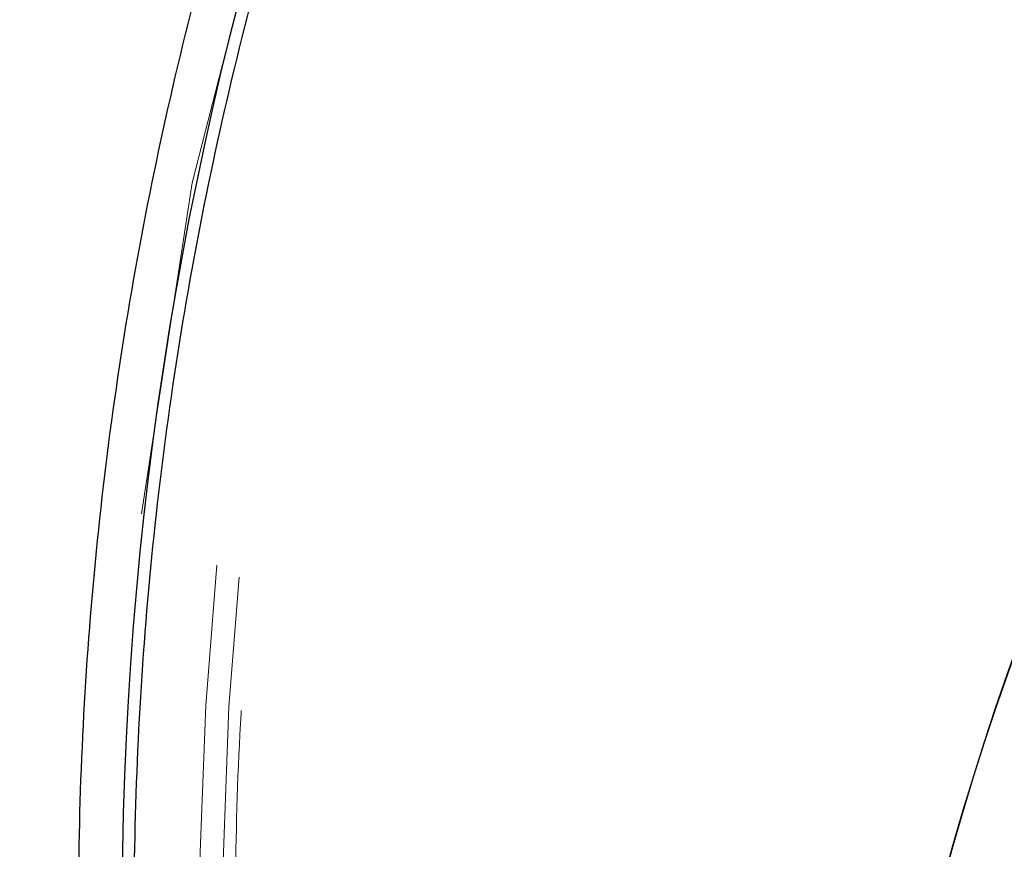
# Model space of a CAD drawing. Units: inches. Extents: x 0.3 to 7.9, y 0.2 to 11.3.
# Drawn here: x 2.1 to 2.2, y 4 to 4.1 of the extents above; entities that cross this region are included whole.
import ezdxf

# ---------------------------------------------------------------- set-up
doc = ezdxf.new("R2010")
doc.units = ezdxf.units.IN
doc.header["$MEASUREMENT"] = 0
doc.linetypes.add('HIDDEN', pattern=[0.07500000000000001, 0.05, -0.025])

msp = doc.modelspace()

# ---------------------------------------------------------------- linework, layer by layer
at = {"color": 7, "linetype": 'HIDDEN', "lineweight": 18}
for centre, radius in [((2.559055024244654, 4.162893700787401), 0.7504921259842519), ((2.559055024244654, 4.162893700787401), 0.688976377952756), ((2.559055024244654, 3.946358267716535), 0.5354330708661417), ((2.559055024244654, 3.946358267716535), 0.492125984251969), ((2.559055024244655, 3.847933070866141), 0.3861260856256423), ((2.559055024244655, 3.847933070866141), 0.3757044574336003)]:
    msp.add_circle(centre, radius, dxfattribs=at)
at = {"color": 7, "linetype": 'Continuous', "lineweight": 25}
for centre, radius in [((2.559055024244654, 3.946358267716535), 0.5619585625964452), ((2.559055024244655, 3.847933070866141), 0.3936527525161756), ((2.559055024244655, 3.847933070866141), 0.3936367408877079), ((2.559055024244655, 3.847933070866141), 0.3740157480314967)]:
    msp.add_circle(centre, radius, dxfattribs=at)
for centre, radius, start, end in [((2.559055024244654, 4.162893700787401), 0.8612204724409456, 98.21321070173822, 261.7867892982626), ((2.559055024244654, 4.162893700787401), 0.7750984251968503, 90, 261.3651006705436), ((2.559055024244654, 3.946358267716535), 0.4916543492671775, 150.5397712074778, 188.5417316128861)]:
    msp.add_arc(centre, radius, start, end, dxfattribs=at)
at = {"color": 7, "linetype": 'HIDDEN', "lineweight": 18}
for radius in [0.4810971397200927, 0.4779272569706354]:
    msp.add_arc((2.559055024244654, 3.946358267716535), radius, 150.5397712074849, 188.5417316128861, dxfattribs=at)
at = {"color": 7, "linetype": 'Continuous', "lineweight": 25}
for points, knots in [([(2.55905502424466, 3.396653543307086), (2.566441407680865, 3.396739377661409), (2.581212708206273, 3.396911029330194), (2.603526274174399, 3.39831323201433), (2.626011789608077, 3.40058413260344), (2.648753178234265, 3.403858094621032), (2.669958124012105, 3.407821002432911), (2.689574765194228, 3.412265712773611), (2.707629806183399, 3.417002427555208), (2.72566348288607, 3.422395291794058), (2.743650040851774, 3.428457855193066), (2.762386428797325, 3.435504059047245), (2.781783271177968, 3.443635581368039), (2.801810055332898, 3.45299366008101), (2.821544853179073, 3.463201616066527), (2.840953261859572, 3.474260239676494), (2.860009073326377, 3.486172961268039), (2.878628142961762, 3.498898985047135), (2.896788520832863, 3.512442775366307), (2.9144046548965, 3.526746355601477), (2.931447890884691, 3.541794085233494), (2.947865568911424, 3.557547483038124), (2.963619024246524, 3.573965185026555), (2.978666662191144, 3.591008351365805), (2.99297029375369, 3.608624444947421), (3.006514134013258, 3.626784927038174), (3.019240146910441, 3.645403937881542), (3.031152919598606, 3.664459784221696), (3.042211471138728, 3.683868113129692), (3.052419478498881, 3.703602866555894), (3.06177760566659, 3.723629827104977), (3.070576749295551, 3.744619075796351), (3.078736890226737, 3.766631073889725), (3.086091114287735, 3.789516477128944), (3.092389463914878, 3.812504745214961), (3.097621317403061, 3.835433328904495), (3.101798183844128, 3.858156493410609), (3.104967347243972, 3.880611478788656), (3.107169974291621, 3.902689490158216), (3.108473026838976, 3.92459624024575), (3.108905728153168, 3.946489916207634), (3.108462516615332, 3.96851577927205), (3.107111038811572, 3.990829338905212), (3.104826173409679, 4.013314985221474), (3.101556022619072, 4.036056421600869), (3.097592116817131, 4.057261367514947), (3.09314762092395, 4.076878008670096), (3.08841085295056, 4.094933049665997), (3.083018003270159, 4.112966726365265), (3.076955435934926, 4.130953284330582), (3.069909233174447, 4.149689672273943), (3.061777710518174, 4.169086514651858), (3.052419631897956, 4.189113298811141), (3.042211675882688, 4.208848096661902), (3.03115305228093, 4.228256505342219), (3.01924033068883, 4.247312316804397), (3.006514306912364, 4.265931386432632), (2.992970516594969, 4.284091764302272), (2.978666936364298, 4.301707898365041), (2.963619206732321, 4.318751134353225), (2.947865808921739, 4.335168812384487), (2.931448106928401, 4.350922267724266), (2.91440494058576, 4.365969905672526), (2.896788847000771, 4.380273537234458), (2.878628364913326, 4.393817377492708), (2.860009354072026, 4.406543390387388), (2.840953507736272, 4.418456163070872), (2.821545178826752, 4.429514714612571), (2.801810425399688, 4.439722721974185), (2.781783464851938, 4.449080849142018), (2.760794216170243, 4.457879992765436), (2.738782218081886, 4.466040133691075), (2.715896814847543, 4.473394357752415), (2.6929085467581, 4.479692707388962), (2.669979963050603, 4.484924560879175), (2.64725679852227, 4.489101427318259), (2.624801813139293, 4.492270590722045), (2.602723801778368, 4.494473217763662), (2.580817051707988, 4.495776270308611), (2.558923375748333, 4.496208971625154), (2.536897512688984, 4.495765760088958), (2.514583953046801, 4.494414282283426), (2.492098306724264, 4.492129416878759), (2.469356870334151, 4.488859266088161), (2.448151924415868, 4.48489536028158), (2.428535283263883, 4.480450864390539), (2.410480242269883, 4.475714096416286), (2.392446565575877, 4.470321246733231), (2.374460007613179, 4.464258679400004), (2.355723619675993, 4.457212476641904), (2.336326777305933, 4.449080953988245), (2.316299993139302, 4.439722875365046), (2.296565195280656, 4.429514919344252), (2.277156786600607, 4.418456295745028), (2.258100975137785, 4.406543574148283), (2.239481905515517, 4.393817550371367), (2.221321527644714, 4.380273760055638), (2.203705393590722, 4.365970179831358), (2.186662157607972, 4.350922450204198), (2.170244479577939, 4.335169052394884), (2.154491024239089, 4.318751350402285), (2.139443386293413, 4.301708184062381), (2.125139754732842, 4.284092090481229), (2.111595914474526, 4.265931608392369), (2.098869901577309, 4.247312597549157), (2.086957128889677, 4.228256751209913), (2.07589857735031, 4.208848422303378), (2.065690569992199, 4.189113668880085), (2.056332442825444, 4.169086708331382), (2.0475332991993, 4.148097459651411), (2.039373158269189, 4.126085461560319), (2.032018934208621, 4.103200058321244), (2.025720584572105, 4.080211790224228), (2.020488731081443, 4.057283206518846), (2.016311864643783, 4.034560041998785), (2.01314270124129, 4.012105056618671), (2.010940074197086, 3.990027045254298), (2.009637021650855, 3.968120295179706), (2.00920432033604, 3.946226619220119), (2.009647531874009, 3.924200756161017), (2.010999009678093, 3.901887196523198), (2.0132838750802, 3.879401550203537), (2.016554025871299, 3.856660113816776), (2.020517931677452, 3.835455167898384), (2.024962427569525, 3.815838526744324), (2.029699195542958, 3.797783485750225), (2.035092045224418, 3.779749809055047), (2.041154612558312, 3.761763251091538), (2.048200815317748, 3.74302686315185), (2.056332337972754, 3.723630020778752), (2.065690416593721, 3.703603236616997), (2.075898372610224, 3.683868438764515), (2.086956996210766, 3.664460030084819), (2.09886971780647, 3.645404218619585), (2.111595741584242, 3.626785148991234), (2.125139531902181, 3.608624771119328), (2.139443112132229, 3.591008637060994), (2.154490841760934, 3.573965401076236), (2.170244239567515, 3.557547723048527), (2.186661941557299, 3.541794267712757), (2.203705107895552, 3.526746629768585), (2.22132120147456, 3.512442998208551), (2.239481683564457, 3.498899157949514), (2.258100694407626, 3.486173145053579), (2.277156540748262, 3.474260372357274), (2.29656486965754, 3.46320182084263), (2.316299623086501, 3.452993813386086), (2.336326583636048, 3.44363568657159), (2.357315832327299, 3.434836541582056), (2.379327830420067, 3.426676406212588), (2.402213233665368, 3.419322161142331), (2.425201501766344, 3.413023888272844), (2.448130085423033, 3.407791752631451), (2.470853250055363, 3.403615911902931), (2.493308289659049, 3.400443051963436), (2.515386431356265, 3.39825386976719), (2.537293175356317, 3.396901853217099), (2.551800580557471, 3.396736318914453), (2.55905502424466, 3.396653543307086)], [0, 0, 0, 0, 0.006415691859646572, 0.01283011007426612, 0.01941281449001774, 0.02604253356583492, 0.03278174738763476, 0.03814559763305016, 0.04351111628650417, 0.04899278720766665, 0.05449264547800218, 0.05999534289625849, 0.06637751942876251, 0.07275722332816857, 0.07919187640952942, 0.08567227565546646, 0.09215546305098912, 0.09870753805814596, 0.1052569322559113, 0.1118287163012747, 0.118413087086729, 0.1250003793994629, 0.1315875244596093, 0.138171944350453, 0.1447437289196537, 0.1512930742741175, 0.15784529575027, 0.1643283382175955, 0.1708087857936591, 0.1772434403834191, 0.1836230967073637, 0.1900054159114441, 0.1970077192032843, 0.2040085646150742, 0.2108791460939906, 0.2177058284952478, 0.2244309623517159, 0.2309421800655594, 0.2373990264704513, 0.2436987816178384, 0.2499999997586094, 0.2564155795394222, 0.262830067740451, 0.2694128144891755, 0.2760425335650214, 0.2827817473900572, 0.2881455976364958, 0.2935111162866922, 0.2989927872100405, 0.3044926454806697, 0.3099953428955202, 0.3163775194290641, 0.3227572233281249, 0.3291918764129454, 0.335672275660956, 0.342155463050266, 0.34870753805752, 0.3552569322552467, 0.3618287162985859, 0.3684130870830675, 0.3750003793987307, 0.3815875244633413, 0.3881719443526976, 0.3947437289231945, 0.4012930742797932, 0.407845295749544, 0.4143283382184029, 0.4208087857939515, 0.427243440384542, 0.4336230967094164, 0.4400054159107212, 0.4470077191947578, 0.4540085646113888, 0.4608791460894354, 0.467705828491724, 0.4744309623634893, 0.4809421800797443, 0.4873990264716427, 0.4936987816215843, 0.499999999757863, 0.5064155795387387, 0.5128300677397377, 0.5194128144963128, 0.5260425335700346, 0.5327817473985355, 0.5381455976479587, 0.5435111162886399, 0.5489927872170693, 0.5544926454884322, 0.5599953428947855, 0.5663775194303293, 0.572757223328723, 0.5791918764190804, 0.5856722756705244, 0.5921554630495566, 0.5987075380662209, 0.6052569322608029, 0.6118287162978471, 0.6184130870823287, 0.6250003793979918, 0.6315875244610659, 0.6381719443509335, 0.6447437289192035, 0.6512930742741785, 0.6578452957487947, 0.6643283382170485, 0.6708087857928031, 0.6772434403805161, 0.6836230967037469, 0.6900054159099598, 0.6970077191903027, 0.7040085646092522, 0.7108791460923299, 0.7177058284936378, 0.7244309623596669, 0.7309421800753275, 0.7373990264709585, 0.7436987816209815, 0.7499999997571322, 0.756415579537945, 0.7628300677389739, 0.7694128144917571, 0.7760425335665087, 0.7827817473949388, 0.7881455976434362, 0.7935111162870649, 0.7989927872133942, 0.8044926454844797, 0.8099953428940467, 0.8163775194291015, 0.8227572233276574, 0.8291918764136942, 0.8356722756628172, 0.8421554630487982, 0.8487075380621649, 0.8552569322578529, 0.8618287162989653, 0.8684130870843733, 0.8750003793972525, 0.8815875244590791, 0.8881719443493618, 0.8947437289165184, 0.9012930742705222, 0.9078452957480503, 0.9143283382146397, 0.9208087857909505, 0.9272434403823291, 0.933623096706835, 0.9400054159092318, 0.9470077192021489, 0.954008564613267, 0.9608791460997373, 0.9677058284988482, 0.9744309623526515, 0.9809421800671011, 0.9873990744400126, 0.9936988935227299, 1, 1, 1, 1]), ([(2.067036348273088, 3.872459175895767), (2.065987113803737, 3.880150810863157), (2.063885774412988, 3.895555123253164), (2.062105574751475, 3.918885296099167), (2.061343782112977, 3.94237421366909), (2.061718219787156, 3.965988155689238), (2.063213849497092, 3.989634575309806), (2.06584166973329, 4.013236178458948), (2.069598439768905, 4.036713474086775), (2.074471619499702, 4.059984763013119), (2.080443625918408, 4.082968877558451), (2.087489314496375, 4.10559076397256), (2.095570607599885, 4.127782005472526), (2.104668712758258, 4.14945080325691), (2.114661380817192, 4.170607818329358), (2.122124221496991, 4.18424662839135), (2.125850564942709, 4.191056755079364)], [0, 0, 0, 0, 0.07056601992463529, 0.1413250914333791, 0.2126128938280594, 0.2841744291646929, 0.3559592970058693, 0.4279534429187898, 0.4999999993523982, 0.5720449938259211, 0.6440399240357909, 0.7158242729902081, 0.7873858173631413, 0.8586741350315839, 0.9294332100561978, 1, 1, 1, 1])]:
    msp.add_open_spline(points, degree=3, knots=knots, dxfattribs=at)
at = {"color": 7, "linetype": 'HIDDEN', "lineweight": 18}
for points, knots in [([(2.131120985496597, 4.226590088369386), (2.131773741242402, 4.226797157476017), (2.133080880887804, 4.227211812177036), (2.135918521078347, 4.226667791155942), (2.139369793317895, 4.225295026178363), (2.143448059184689, 4.223060959726177), (2.148087212705556, 4.220038734195262), (2.153230754176174, 4.216293362919257), (2.15914370057887, 4.211639146405836), (2.165871747904843, 4.206007150242161), (2.173448043168748, 4.19934367171552), (2.181472631874924, 4.192014105700419), (2.189881208207529, 4.184103639897542), (2.198612191833271, 4.175693412697676), (2.20909859098094, 4.165399349262754), (2.221456648217044, 4.153036104397452), (2.235745101754335, 4.138504826502174), (2.250274647177992, 4.123573104210691), (2.263276341260563, 4.110141038795808), (2.27454273703327, 4.098535612076034), (2.284011682477807, 4.088853355330833), (2.291628798517516, 4.081193597521531), (2.297381388729728, 4.075573448924337), (2.301434194130819, 4.071735587568398), (2.304818071956741, 4.068697400078058), (2.307512916821431, 4.066486382021995), (2.309529158405717, 4.065087461992701), (2.311111844192425, 4.064311968680323), (2.311638474085275, 4.064565146208514), (2.311898112891793, 4.064689967666903)], [0, 0, 0, 0, 0.03636607613780705, 0.07282285935106707, 0.1093398029313113, 0.1458493444750766, 0.1822719494697572, 0.2185549079466593, 0.2546935561983675, 0.2968684648340973, 0.3390623396246572, 0.381264560280263, 0.423453964481217, 0.4655831503065178, 0.5075727153974459, 0.5703317793973037, 0.6330321273432612, 0.6956521715322374, 0.7580941755186892, 0.7995614377608707, 0.8408531611599556, 0.8818974584706186, 0.9023085906437106, 0.9225898293569147, 0.9425601579586292, 0.9572757564370991, 0.9718045473667418, 0.9860990920372468, 1, 1, 1, 1]), ([(2.143676618074515, 4.203264838311804), (2.144050022133236, 4.20328078487614), (2.144808966970151, 4.203313196314601), (2.146424889649789, 4.202716667029727), (2.148348906990153, 4.201699994291389), (2.150585842207889, 4.200254248303224), (2.153625386071889, 4.198043135905813), (2.15767310419741, 4.194786201891087), (2.162849276466653, 4.190287315049016), (2.168433323616413, 4.185175984855597), (2.174373073481928, 4.179538840755203), (2.180539505026944, 4.173528283356675), (2.186908594443059, 4.167189015198193), (2.193406643246951, 4.16061532070341), (2.200060459872466, 4.153797909133099), (2.206107095641688, 4.147536476237737), (2.211513218886375, 4.141896441856532), (2.21616851111754, 4.137014418303988), (2.220914104413647, 4.132014859140859), (2.225645531315694, 4.12701103644122), (2.229992388369356, 4.122399019868557), (2.233968008803872, 4.118171354961318), (2.237546381046212, 4.114360138873672), (2.240363785174408, 4.111355376640546), (2.242353583005197, 4.109231914289067), (2.243541091161351, 4.10796426989964), (2.244688031763182, 4.106739616758471), (2.245622003913399, 4.105742144362914), (2.246380142517301, 4.104932358799879), (2.246995430285979, 4.10427510120375), (2.247633750985998, 4.103593187501327), (2.248295104670991, 4.102886617604836), (2.248979491685897, 4.102155390945536), (2.24985601263947, 4.101218823416854), (2.251132298859853, 4.099854990986624), (2.252707056061619, 4.098172141150314), (2.254354871593613, 4.096411338079872), (2.25591974607486, 4.094739545492993), (2.257450449115795, 4.093104954242375), (2.25895073739197, 4.091503673119384), (2.260462424048241, 4.089891236276498), (2.262054491630606, 4.088194583993793), (2.263744808724517, 4.086395274797374), (2.265406458636831, 4.084628782647676), (2.266988691739197, 4.082949129036596), (2.268491509714185, 4.081356311374878), (2.269914915234511, 4.079850325743463), (2.271466001887806, 4.078212496356452), (2.273127817997683, 4.076462588150831), (2.27488229843742, 4.074622147369796), (2.276624111786247, 4.07280305846516), (2.278347954330411, 4.071013147051304), (2.280047747297904, 4.069261415668172), (2.281498989335257, 4.067778961563307), (2.282724301519423, 4.066539386216067), (2.283747347195987, 4.065514773481246), (2.284693347294688, 4.064578334812204), (2.285562164883379, 4.063730288718347), (2.286376013490106, 4.062949067455786), (2.287129359853157, 4.062242278048044), (2.287815651943378, 4.061618966097806), (2.288397516830719, 4.06111274348455), (2.288877767872358, 4.060719242336699), (2.289270221012814, 4.06043034502373), (2.28960784795431, 4.06021660156413), (2.289717991114032, 4.060234671878773), (2.289773019279321, 4.06024369991341)], [0, 0, 0, 0, 0.02442997629512886, 0.04965399797384184, 0.07469031274546341, 0.09948514157071976, 0.1251553840821007, 0.1665733637440147, 0.2085803215246251, 0.2511011145834129, 0.2923554337233178, 0.3348416587331702, 0.3764204771606023, 0.4171730274133372, 0.4585590253336932, 0.5002331209242583, 0.5275339364719998, 0.5558971265752088, 0.5832559832228047, 0.6114579575797269, 0.6389808970635759, 0.6591330953571954, 0.6805672231691192, 0.7010048336467132, 0.7078465748274645, 0.7149311979320226, 0.7215023041935875, 0.7276344642786629, 0.7310383158966411, 0.7345740080234471, 0.7382415407812206, 0.7420409142793849, 0.7459721286163558, 0.750035183880968, 0.7571437893425358, 0.767959779198904, 0.7771626771707505, 0.7855333791692304, 0.7949317675649875, 0.8035663635065732, 0.81143718273553, 0.821062502111195, 0.8311320617546267, 0.8407653820628059, 0.8499625575897459, 0.858723697010662, 0.8670489260764669, 0.874938391382147, 0.8860392972683064, 0.8964636305707361, 0.9062122133584127, 0.9173405712897809, 0.9277724159742302, 0.9375104870273644, 0.9444931950001827, 0.9511028743106813, 0.9573418604488056, 0.9632129313022254, 0.9687194215991508, 0.9743195313909593, 0.9795326162566683, 0.9843680126832717, 0.9884618149355802, 0.9921831777069925, 0.9960946699708254, 1, 1, 1, 1]), ([(2.145077202542688, 4.181799830933629), (2.145512182591522, 4.181821949925564), (2.146390846197245, 4.181866630487951), (2.148324553992215, 4.180992130857389), (2.150663229249544, 4.179529161534474), (2.153719362149285, 4.177238924507815), (2.157571414820255, 4.174009774558406), (2.162280257673427, 4.169752256060359), (2.167767444562941, 4.164544934499793), (2.174048428493973, 4.158362099907817), (2.181115361019997, 4.151213208649724), (2.188531300807478, 4.143556564850349), (2.196222828273263, 4.135496007487102), (2.205819693086046, 4.125323941552115), (2.217451490968306, 4.112846609254588), (2.23118407170076, 4.097975326105929), (2.242331592385497, 4.085862418785587), (2.250724467544818, 4.076753515886437), (2.256305133789168, 4.0707113559617), (2.26190436951831, 4.064684488636516), (2.267533686418876, 4.05867600662091), (2.273211822033768, 4.052701323533066), (2.277901223833676, 4.047900464027349), (2.281615083842425, 4.044248918436129), (2.283736816615624, 4.042253894898545), (2.285234739063471, 4.040908573061609), (2.286147992131783, 4.040114422104795), (2.287084707071155, 4.039330525730916), (2.288060205536536, 4.038552656389033), (2.28877342217351, 4.038025163080931), (2.28926608171724, 4.037682901818064), (2.289571944462167, 4.037480613535785), (2.289868526838299, 4.037296960163389), (2.290137912389199, 4.037149043258058), (2.290193542122325, 4.037145431472556), (2.290225062793939, 4.037143384978743)], [0, 0, 0, 0, 0.02671892456771206, 0.05397246762156056, 0.08165815618571998, 0.1097351394116002, 0.1477340902596396, 0.1862815263842325, 0.2252494615908158, 0.2724991815835458, 0.3202226537021109, 0.3683147616677629, 0.4166379358396218, 0.465120186576152, 0.5447061081559913, 0.6248589285617232, 0.7056583300748456, 0.7375914760735591, 0.7696776966587172, 0.8020039460678736, 0.8346706340809558, 0.8679686333528187, 0.9024814327949298, 0.9197640967112097, 0.9382248316996641, 0.9444753676989748, 0.9511088869773343, 0.9582470811663734, 0.9661376657466612, 0.975433948861937, 0.9789546301818609, 0.9829008738248778, 0.9874305095129965, 0.9928779312837368, 1, 1, 1, 1])]:
    msp.add_open_spline(points, degree=3, knots=knots, dxfattribs=at)
at = {"color": 7, "linetype": 'Continuous', "lineweight": 25}
msp.add_open_spline([(2.074741050563873, 3.872103817383423), (2.073664367587122, 3.879837385666208), (2.071511001633619, 3.895304522231779), (2.069691334857913, 3.918667327049157), (2.068910274101444, 3.94208121721929), (2.069270335526969, 3.965508142586489), (2.070743703346515, 3.988890442747122), (2.073334252301558, 4.012175799943083), (2.077034093122754, 4.035310735607554), (2.081835414375734, 4.058242403329879), (2.087726650710863, 4.080918649449456), (2.094696083853641, 4.103286702006662), (2.102721420706407, 4.125299072274085), (2.111808064398648, 4.146891969606648), (2.121846670144621, 4.168066440811059), (2.129378824806705, 4.18174620486656), (2.133144902137747, 4.18858608689431)], degree=3, dxfattribs=at)
at = {"color": 7, "linetype": 'HIDDEN', "lineweight": 18}
msp.add_open_spline([(2.088309593606906, 3.874184130486562), (2.087263074986559, 3.881701035076324), (2.085170037745865, 3.896734844255849), (2.083401350764903, 3.919443116600503), (2.082642172211033, 3.942201043090379), (2.082992146153612, 3.964971639583165), (2.084424236091942, 3.987698861089427), (2.08694220821272, 4.010331855585666), (2.090538394272413, 4.032818642760898), (2.095205201681847, 4.055107856749807), (2.100931389106286, 4.077148805029044), (2.107705566570475, 4.098890194098508), (2.115506065540302, 4.120285865675243), (2.124338137771151, 4.141273816273247), (2.134095501881418, 4.161855063371889), (2.141416635655624, 4.175151575079757), (2.145077202542727, 4.181799830933691)], degree=3, dxfattribs=at)

doc.saveas('drawing.dxf')
